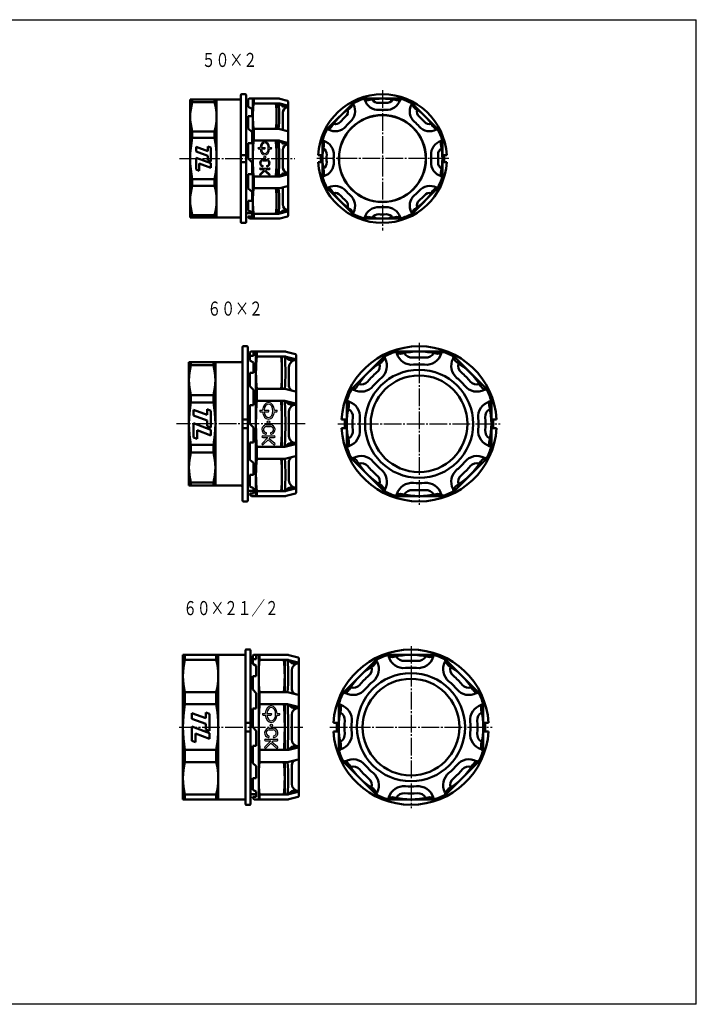
# Model space of a CAD drawing. Units: millimetres. Extents: x 24 to 820, y 18 to 576.
# Drawn here: x 436 to 820, y 18 to 576 of the extents above; entities that cross this region are included whole.
import ezdxf
from ezdxf.enums import TextEntityAlignment as Align

# ---------------------------------------------------------------- set-up
doc = ezdxf.new("R2010")
doc.units = ezdxf.units.MM
doc.linetypes.add('一点鎖線', pattern=[13, 10, -1, 1, -1])
doc.linetypes.add('実線', pattern=[0])
doc.layers.add('作図1', color=1, linetype='実線', lineweight=30)
doc.layers.add('基準ﾚｲﾔｸﾞﾙｰﾌﾟ', color=3, linetype='実線', lineweight=30)
doc.styles.add('FX_VECTOR', font='MONOTXT.SHX', dxfattribs={"bigfont": 'BigFont.shx'})

# ---------------------------------------------------------------- blocks, each defined once
blk = doc.blocks.new('BLKF042')
at = {"color": 0, "linetype": 'ByBlock', "lineweight": -2}
for p, q in [((571.3, 503.67), (572.32, 503.67)), ((571.3, 502.92), (572.32, 502.92)), ((573.06, 503.67), (575.02, 503.67)), ((573.07, 502.92), (575.02, 502.92)), ((577.73, 503.67), (578.75, 503.67)), ((577.73, 502.92), (578.75, 502.92)), ((572.41, 492.04), (577.63, 492.04)), ((574.13, 496.96), (575.92, 496.96)), ((574.13, 496.21), (575.92, 496.21)), ((572.15, 488.65), (574.79, 491.3)), ((572.41, 491.3), (574.79, 491.3)), ((572.68, 488.13), (574.82, 490.26)), ((577.39, 488.1), (574.82, 490.26)), ((575.35, 490.79), (575.85, 491.3)), ((577.87, 488.67), (575.35, 490.79)), ((575.85, 491.3), (577.63, 491.3))]:
    blk.add_line(p, q, dxfattribs=at)
blk.add_circle((575.02, 498.26), 0.559, dxfattribs=at)
for centre, radius, start, end in [((571.58, 503.29), 0.466, 126.8699, 233.1301), ((574.74, 503.29), 0.466, 306.8699, 53.1301), ((578.47, 503.29), 0.466, 306.8699, 53.1301), ((574.13, 494.87), 2.09, 90, 259.6768), ((572.41, 491.67), 0.373, 90, 270), ((574.13, 494.87), 1.34, 90, 257.4441), ((573.76, 493.2), 0.373, 257.4441, 77.4441), ((575.92, 494.87), 2.09, 282.5559, 90), ((575.92, 494.87), 1.34, 282.5559, 90), ((576.29, 493.2), 0.373, 102.5559, 282.5559), ((577.63, 491.67), 0.373, 270, 90), ((572.41, 488.39), 0.373, 135, 315), ((577.63, 488.39), 0.373, 230, 50)]:
    blk.add_arc(centre, radius, start, end, dxfattribs=at)
for major_axis, ratio, start_param, end_param in [((0, 3.73), 0.73, 4.812556, 7.753814), ((0, 3.73), 0.73, 1.670964, 4.612222), ((0, 2.98), 0.6625, 1.696176, 7.728654)]:
    blk.add_ellipse((575.02, 503.29), major_axis=major_axis, ratio=ratio, start_param=start_param, end_param=end_param, dxfattribs=at)
blk = doc.blocks.new('BLKF041')
at = {"color": 0, "linetype": 'ByBlock', "lineweight": -2}
for p, q in [((566.1, 531.43), (565.6, 530.93)), ((565.6, 526.85), (565.6, 530.93)), ((566.1, 531.43), (582.8, 531.43)), ((568.2, 497.43), (568.2, 531.43)), ((568.7, 528.69), (568.7, 531.43)), ((583.58, 531.33), (587.83, 530.19)), ((565.6, 526.85), (567.8, 525.67)), ((567.8, 521.45), (567.8, 525.67)), ((568.7, 528.69), (582.8, 528.69)), ((581.7, 514.25), (581.7, 528.69)), ((584.94, 527.16), (583.07, 528.5)), ((583.58, 528.59), (587.83, 527.45)), ((588.2, 526.97), (585.52, 526.97)), ((588.2, 497.43), (588.2, 529.71)), ((565.6, 521.45), (567.8, 521.45)), ((565.6, 514.41), (565.6, 521.45)), ((585.2, 513.72), (585.2, 523.5)), ((565.6, 514.41), (567.8, 512.46)), ((568.7, 514.25), (582.8, 514.25)), ((568.7, 507.64), (568.7, 514.25)), ((583.58, 514.15), (587.83, 513.01)), ((567.8, 506.21), (567.8, 512.46)), ((565.6, 497.41), (565.6, 506.21)), ((567.8, 506.21), (565.6, 506.21)), ((568.7, 507.64), (582.8, 507.64)), ((581.7, 497.43), (581.7, 507.64)), ((584.94, 506.1), (583.07, 507.45)), ((583.58, 507.54), (587.83, 506.4)), ((588.2, 505.92), (585.52, 505.92)), ((567.8, 495.23), (565.6, 497.43)), ((568.2, 497.43), (568.2, 463.43)), ((581.7, 497.43), (581.7, 487.22)), ((585.2, 497.43), (585.2, 502.45)), ((585.2, 497.43), (585.2, 492.41)), ((588.2, 497.43), (588.2, 465.15)), ((567.8, 488.63), (567.8, 495.23)), ((565.6, 488.63), (565.6, 480.43)), ((565.6, 488.63), (567.8, 488.63)), ((568.7, 487.22), (582.8, 487.22)), ((568.7, 487.22), (568.7, 480.61)), ((584.94, 488.75), (583.07, 487.41)), ((583.58, 487.32), (587.83, 488.46)), ((588.2, 488.94), (585.52, 488.94)), ((567.8, 478.57), (565.6, 480.43)), ((568.7, 480.61), (582.8, 480.61)), ((581.7, 480.61), (581.7, 466.17)), ((583.58, 480.71), (587.83, 481.85)), ((585.2, 481.14), (585.2, 471.36)), ((567.8, 478.57), (567.8, 473.4)), ((565.6, 473.4), (567.8, 473.4)), ((565.6, 473.4), (565.6, 467.98)), ((567.8, 466.96), (565.6, 467.98)), ((567.8, 464.59), (565.6, 464.59)), ((565.6, 464.59), (565.6, 464.12)), ((565.6, 464.12), (566.29, 463.43)), ((567.8, 466.96), (567.8, 464.59)), ((568.7, 466.17), (582.8, 466.17)), ((568.7, 466.17), (568.7, 463.43)), ((584.94, 467.7), (583.07, 466.36)), ((583.58, 466.27), (587.83, 467.41)), ((583.58, 463.53), (587.83, 464.67)), ((588.2, 467.89), (585.52, 467.89)), ((566.29, 463.43), (582.8, 463.43))]:
    blk.add_line(p, q, dxfattribs=at)
for centre, radius, start, end in [((582.8, 528.43), 3, 75, 90), ((620.57, 521.47), 52.38, 172.0767, 187.9233), ((529.32, 521.47), 52.38, 352.0767, 7.9234), ((582.48, 527.69), 1, 54.2612, 90), ((582.8, 525.69), 3, 75, 90), ((517.01, 521.47), 66.19, 353.7375, 6.2625), ((585.52, 527.97), 1, 234.2612, 270), ((588.2, 523.5), 3, 98.2132, 180), ((587.7, 526.97), 0.5, 278.2132, 0), ((587.7, 529.71), 0.5, 0, 75), ((587.7, 526.97), 0.5, 0, 75), ((582.8, 511.25), 3, 75, 90), ((587.7, 512.53), 0.5, 0, 75), ((672.7, 497.43), 104.5, 174.3929, 180), ((477.2, 497.43), 104.5, 0, 5.6071), ((582.48, 506.64), 1, 54.2612, 90), ((582.8, 504.64), 3, 75, 90), ((451.03, 497.43), 132.17, 0, 4.4305), ((585.52, 506.92), 1, 234.2612, 270), ((588.2, 502.45), 3, 98.2132, 180), ((587.7, 505.92), 0.5, 278.2132, 0), ((587.7, 505.92), 0.5, 0, 75), ((672.7, 497.43), 104.5, 180, 185.6071), ((477.2, 497.43), 104.5, 354.3929, 360), ((451.03, 497.43), 132.17, 355.5695, 0), ((588.2, 492.41), 3, 180, 261.7868), ((582.48, 488.22), 1, 270, 305.7388), ((582.8, 490.22), 3, 270, 285), ((585.52, 487.94), 1, 90, 125.7388), ((587.7, 488.94), 0.5, 0, 81.7868), ((587.7, 488.94), 0.5, 285, 0), ((620.57, 473.39), 52.38, 172.0767, 187.9233), ((529.32, 473.39), 52.38, 352.0766, 7.9233), ((582.8, 483.61), 3, 270, 285), ((517.01, 473.39), 66.19, 353.7375, 6.2625), ((587.7, 482.33), 0.5, 285, 0), ((588.2, 471.36), 3, 180, 261.7868), ((582.48, 467.17), 1, 270, 305.7388), ((582.8, 469.17), 3, 270, 285), ((582.8, 466.43), 3, 270, 285), ((585.52, 466.89), 1, 90, 125.7388), ((587.7, 467.89), 0.5, 0, 81.7868), ((587.7, 467.89), 0.5, 285, 0), ((587.7, 465.15), 0.5, 285, 0)]:
    blk.add_arc(centre, radius, start, end, dxfattribs=at)
at = {"color": 0, "linetype": 'ByBlock', "lineweight": 30}
blk.add_blockref('BLKF042', (0, 0), dxfattribs=at)
blk = doc.blocks.new('BLKF044')
at = {"color": 0, "linetype": 'ByBlock', "lineweight": -2}
for p, q in [((573.96, 182.82), (575.25, 182.82)), ((573.96, 181.87), (575.25, 181.87)), ((576.19, 182.82), (578.66, 182.82)), ((576.19, 181.87), (578.66, 181.87)), ((582.08, 182.82), (583.37, 182.82)), ((582.08, 181.87), (583.37, 181.87)), ((577.53, 174.34), (579.79, 174.34)), ((577.53, 173.4), (579.79, 173.4)), ((575.37, 168.13), (581.96, 168.13)), ((575.04, 163.85), (578.37, 167.19)), ((575.37, 167.19), (578.37, 167.19)), ((575.7, 163.19), (578.4, 165.89)), ((581.66, 163.16), (578.4, 165.89)), ((579.07, 166.56), (579.71, 167.19)), ((582.26, 163.88), (579.07, 166.56)), ((579.71, 167.19), (581.96, 167.19))]:
    blk.add_line(p, q, dxfattribs=at)
blk.add_circle((578.66, 175.99), 0.706, dxfattribs=at)
for centre, radius, start, end in [((574.31, 182.35), 0.588, 126.8699, 233.1301), ((578.31, 182.35), 0.588, 306.8699, 53.1301), ((583.02, 182.35), 0.588, 306.8699, 53.1301), ((577.53, 171.71), 2.64, 90, 259.6768), ((577.53, 171.71), 1.69, 90, 257.4441), ((579.79, 171.71), 2.64, 282.5559, 90), ((579.79, 171.71), 1.69, 282.5559, 90), ((575.37, 167.66), 0.471, 90, 270), ((577.06, 169.6), 0.471, 257.4441, 77.4441), ((580.26, 169.6), 0.471, 102.5559, 282.5559), ((581.96, 167.66), 0.471, 270, 90), ((575.37, 163.52), 0.471, 135, 315), ((581.96, 163.52), 0.471, 230, 50)]:
    blk.add_arc(centre, radius, start, end, dxfattribs=at)
for major_axis, ratio, start_param, end_param in [((0, 4.71), 0.73, 4.812556, 7.753814), ((0, 3.77), 0.6625, 1.696176, 7.728654), ((0, 4.71), 0.73, 1.670964, 4.612222)]:
    blk.add_ellipse((578.66, 182.35), major_axis=major_axis, ratio=ratio, start_param=start_param, end_param=end_param, dxfattribs=at)
blk = doc.blocks.new('BLKF043')
at = {"color": 0, "linetype": 'ByBlock', "lineweight": -2}
for p, q in [((568.18, 215.49), (568.68, 215.99)), ((568.18, 215.49), (568.18, 210.95)), ((568.18, 213.52), (570.18, 213.52)), ((571.48, 215.99), (568.68, 215.99)), ((569.48, 215.99), (587.88, 215.99)), ((570.18, 213.52), (570.18, 215.99)), ((571.48, 215.99), (576.78, 215.99)), ((571.58, 174.99), (571.58, 215.99)), ((572.08, 213.15), (572.08, 215.99)), ((572.08, 213.15), (587.88, 213.15)), ((586.28, 194.82), (586.28, 213.15)), ((588.66, 215.89), (593.91, 214.48)), ((588.66, 213.05), (593.91, 211.64)), ((589.69, 211.74), (588.86, 212.57)), ((594.28, 174.99), (594.28, 214)), ((570.18, 209.81), (568.18, 210.95)), ((570.18, 203.98), (570.18, 209.81)), ((590.28, 196.58), (590.28, 207.16)), ((594.28, 211.16), (591.1, 211.16)), ((568.18, 203.98), (570.18, 203.98)), ((568.18, 203.98), (568.18, 196.3)), ((570.18, 194.35), (568.18, 196.25)), ((570.18, 185.6), (570.18, 194.35)), ((572.08, 194.82), (587.88, 194.82)), ((572.08, 187.95), (572.08, 194.82)), ((588.66, 194.72), (593.91, 193.31)), ((568.18, 185.6), (570.18, 185.6)), ((568.18, 185.6), (568.18, 174.99)), ((572.08, 187.95), (587.88, 187.95)), ((586.28, 174.99), (586.28, 187.95)), ((588.66, 187.85), (593.91, 186.44)), ((589.69, 186.54), (588.86, 187.37)), ((594.28, 185.96), (591.1, 185.96)), ((590.28, 174.99), (590.28, 181.96)), ((570.18, 172.99), (568.18, 174.99)), ((571.58, 174.99), (571.58, 133.99)), ((586.28, 174.99), (586.28, 162.03)), ((590.28, 174.99), (590.28, 168.02)), ((594.28, 174.99), (594.28, 135.98)), ((570.18, 172.99), (570.18, 164.38)), ((568.18, 164.38), (568.18, 154.49)), ((568.18, 164.38), (570.18, 164.38)), ((572.08, 162.03), (587.88, 162.03)), ((572.08, 162.03), (572.08, 155.17)), ((588.66, 162.13), (593.91, 163.54)), ((589.69, 163.44), (588.86, 162.61)), ((594.28, 164.02), (591.1, 164.02)), ((588.66, 155.27), (593.91, 156.67)), ((570.18, 152.8), (568.18, 154.49)), ((570.18, 152.8), (570.18, 146.01)), ((572.08, 155.17), (587.88, 155.17)), ((586.28, 155.17), (586.28, 136.84)), ((590.28, 153.4), (590.28, 142.83)), ((568.18, 146.01), (570.18, 146.01)), ((568.18, 146.01), (568.18, 139.48)), ((570.18, 138.56), (568.18, 139.48)), ((570.18, 135.39), (568.18, 135.39)), ((568.18, 135.39), (568.18, 134.83)), ((568.18, 134.83), (569.01, 133.99)), ((570.18, 138.56), (570.18, 135.39)), ((572.08, 136.84), (587.88, 136.84)), ((572.08, 136.84), (572.08, 133.99)), ((588.66, 136.94), (593.91, 138.34)), ((588.66, 134.09), (593.91, 135.5)), ((589.69, 138.24), (588.86, 137.42)), ((594.28, 138.83), (591.1, 138.83)), ((571.48, 133.99), (569.01, 133.99)), ((569.48, 133.99), (587.88, 133.99)), ((571.48, 133.99), (576.78, 133.99))]:
    blk.add_line(p, q, dxfattribs=at)
for centre, radius, start, end in [((655.83, 203.98), 84.25, 173.7547, 186.2453), ((502.03, 203.98), 84.25, 353.7547, 6.2453), ((587.45, 211.15), 2, 45.124, 90), ((587.88, 212.99), 3, 75, 90), ((587.88, 210.15), 3, 75, 90), ((481.74, 203.98), 106.54, 355.0649, 4.9092), ((593.78, 214), 0.5, 0, 75), ((591.1, 213.16), 2, 225.124, 270), ((594.28, 207.16), 4, 90, 180), ((593.78, 211.16), 0.5, 0, 75), ((593.28, 196.58), 3, 180, 255), ((587.88, 191.82), 3, 75, 90), ((593.78, 192.83), 0.5, 0, 75), ((739.83, 174.99), 168.25, 175.5817, 180), ((418.03, 174.99), 168.25, 0, 4.4183), ((587.45, 185.95), 2, 45.124, 90), ((587.88, 184.95), 3, 75, 90), ((375.4, 174.99), 212.88, 0, 3.4779), ((591.1, 187.96), 2, 225.124, 270), ((594.28, 181.96), 4, 90, 180), ((593.78, 185.96), 0.5, 0, 75), ((739.83, 174.99), 168.25, 180, 184.4183), ((418.03, 174.99), 168.25, 355.5817, 0), ((375.4, 174.99), 212.88, 356.5221, 0), ((594.28, 168.02), 4, 180, 270), ((587.45, 164.03), 2, 270, 314.876), ((587.88, 165.03), 3, 270, 285), ((591.1, 162.02), 2, 90, 134.876), ((593.78, 164.02), 0.5, 285, 0), ((593.78, 157.16), 0.5, 285, 0), ((655.83, 146), 84.25, 173.7547, 186.2453), ((502.03, 146), 84.25, 353.7547, 6.2453), ((587.88, 158.17), 3, 270, 285), ((481.74, 146), 106.54, 355.0908, 4.9351), ((593.28, 153.4), 3, 105, 180), ((594.28, 142.83), 4, 180, 270), ((587.45, 138.84), 2, 270, 314.876), ((587.88, 139.84), 3, 270, 285), ((587.88, 136.99), 3, 270, 285), ((591.1, 136.83), 2, 90, 134.876), ((593.78, 138.83), 0.5, 285, 0), ((593.78, 135.98), 0.5, 285, 0)]:
    blk.add_arc(centre, radius, start, end, dxfattribs=at)
at = {"color": 0, "linetype": 'ByBlock', "lineweight": 30}
blk.add_blockref('BLKF044', (0, 0), dxfattribs=at)
blk = doc.blocks.new('BLKF046')
at = {"color": 0, "linetype": 'ByBlock', "lineweight": -2}
for p, q in [((572.37, 354.83), (573.66, 354.83)), ((572.37, 353.89), (573.66, 353.89)), ((574.6, 354.83), (577.08, 354.83)), ((574.61, 353.89), (577.08, 353.89)), ((580.5, 354.83), (581.79, 354.83)), ((580.5, 353.89), (581.79, 353.89)), ((575.95, 346.36), (578.21, 346.36)), ((575.95, 345.42), (578.21, 345.42)), ((573.45, 335.87), (576.79, 339.2)), ((573.79, 340.15), (580.37, 340.15)), ((573.79, 339.2), (576.79, 339.2)), ((574.12, 335.2), (576.82, 337.9)), ((580.07, 335.17), (576.82, 337.9)), ((577.49, 338.57), (578.12, 339.2)), ((580.68, 335.89), (577.49, 338.57)), ((578.12, 339.2), (580.37, 339.2))]:
    blk.add_line(p, q, dxfattribs=at)
blk.add_circle((577.08, 348.01), 0.706, dxfattribs=at)
for centre, radius, start, end in [((572.73, 354.36), 0.588, 126.8699, 233.1301), ((576.73, 354.36), 0.588, 306.8699, 53.1301), ((581.43, 354.36), 0.588, 306.8699, 53.1301), ((575.95, 343.72), 2.64, 90, 259.6768), ((578.21, 343.72), 2.64, 282.5559, 90), ((575.95, 343.72), 1.69, 90, 257.4441), ((575.48, 341.61), 0.471, 257.4441, 77.4441), ((578.21, 343.72), 1.69, 282.5559, 90), ((578.68, 341.61), 0.471, 102.5559, 282.5559), ((573.79, 339.68), 0.471, 90, 270), ((573.79, 335.53), 0.471, 135, 315), ((580.37, 335.53), 0.471, 230, 50), ((580.37, 339.68), 0.471, 270, 90)]:
    blk.add_arc(centre, radius, start, end, dxfattribs=at)
for major_axis, ratio, start_param, end_param in [((0, 4.71), 0.73, 4.812556, 7.753814), ((0, 3.77), 0.6625, 1.696176, 7.728654), ((0, 4.71), 0.73, 1.670964, 4.612222)]:
    blk.add_ellipse((577.08, 354.36), major_axis=major_axis, ratio=ratio, start_param=start_param, end_param=end_param, dxfattribs=at)
blk = doc.blocks.new('BLKF045')
at = {"color": 0, "linetype": 'ByBlock', "lineweight": -2}
for p, q in [((566.59, 387.51), (567.09, 388.01)), ((566.59, 387.51), (566.59, 382.97)), ((566.59, 385.53), (568.59, 385.53)), ((569.89, 388.01), (567.09, 388.01)), ((567.89, 388.01), (586.3, 388.01)), ((568.59, 385.53), (568.59, 388.01)), ((569.89, 388.01), (575.19, 388.01)), ((569.99, 347.01), (569.99, 388.01)), ((570.49, 385.16), (570.49, 388.01)), ((587.07, 387.9), (592.32, 386.5)), ((592.69, 347.01), (592.69, 386.01)), ((568.59, 381.83), (566.59, 382.97)), ((568.59, 376), (568.59, 381.83)), ((570.49, 385.16), (586.3, 385.16)), ((584.69, 366.83), (584.69, 385.16)), ((587.07, 385.06), (592.32, 383.65)), ((588.11, 383.75), (587.28, 384.58)), ((592.69, 383.17), (589.52, 383.17)), ((566.59, 376), (568.59, 376)), ((566.59, 376), (566.59, 368.31)), ((588.69, 368.6), (588.69, 379.17)), ((568.59, 366.36), (566.59, 368.27)), ((568.59, 357.62), (568.59, 366.36)), ((570.49, 366.83), (586.3, 366.83)), ((570.49, 359.97), (570.49, 366.83)), ((587.07, 366.73), (592.32, 365.32)), ((566.59, 357.62), (568.59, 357.62)), ((566.59, 357.62), (566.59, 347.01)), ((570.49, 359.97), (586.3, 359.97)), ((584.69, 347.01), (584.69, 359.97)), ((587.07, 359.87), (592.32, 358.46)), ((588.11, 358.56), (587.28, 359.38)), ((592.69, 357.98), (589.52, 357.98)), ((588.69, 347.01), (588.69, 353.98)), ((568.59, 345.01), (566.59, 347.01)), ((569.99, 347.01), (569.99, 306.01)), ((584.69, 347.01), (584.69, 334.04)), ((588.69, 347.01), (588.69, 340.04)), ((592.69, 347.01), (592.69, 308)), ((568.59, 345.01), (568.59, 336.39)), ((566.59, 336.39), (566.59, 326.51)), ((566.59, 336.39), (568.59, 336.39)), ((587.07, 334.15), (592.32, 335.55)), ((588.11, 335.45), (587.28, 334.63)), ((592.69, 336.04), (589.52, 336.04)), ((570.49, 334.04), (586.3, 334.04)), ((570.49, 334.04), (570.49, 327.18)), ((568.59, 324.82), (566.59, 326.51)), ((568.59, 324.82), (568.59, 318.03)), ((570.49, 327.18), (586.3, 327.18)), ((584.69, 327.18), (584.69, 308.85)), ((587.07, 327.28), (592.32, 328.69)), ((588.69, 325.41), (588.69, 314.84)), ((566.59, 318.03), (568.59, 318.03)), ((566.59, 318.03), (566.59, 311.5)), ((568.59, 310.57), (566.59, 311.5)), ((568.59, 307.4), (566.59, 307.4)), ((566.59, 307.4), (566.59, 306.84)), ((568.59, 310.57), (568.59, 307.4)), ((570.49, 308.85), (586.3, 308.85)), ((570.49, 308.85), (570.49, 306.01)), ((587.07, 308.95), (592.32, 310.36)), ((587.07, 306.11), (592.32, 307.51)), ((588.11, 310.26), (587.28, 309.43)), ((592.69, 310.84), (589.52, 310.84)), ((566.59, 306.84), (567.43, 306.01)), ((569.89, 306.01), (567.43, 306.01)), ((567.89, 306.01), (586.3, 306.01)), ((569.89, 306.01), (575.19, 306.01))]:
    blk.add_line(p, q, dxfattribs=at)
for centre, radius, start, end in [((586.3, 385.01), 3, 75, 90), ((592.19, 386.01), 0.5, 0, 75), ((654.24, 376), 84.25, 173.7547, 186.2453), ((500.44, 376), 84.25, 353.7547, 6.2453), ((585.87, 383.16), 2, 45.124, 90), ((586.3, 382.16), 3, 75, 90), ((480.15, 376), 106.54, 355.0649, 4.9092), ((589.52, 385.17), 2, 225.124, 270), ((592.69, 379.17), 4, 90, 180), ((592.19, 383.17), 0.5, 0, 75), ((591.69, 368.6), 3, 180, 255), ((586.3, 363.83), 3, 75, 90), ((592.19, 364.84), 0.5, 0, 75), ((738.24, 347.01), 168.25, 175.5817, 180), ((416.44, 347.01), 168.25, 0, 4.4183), ((585.87, 357.97), 2, 45.124, 90), ((586.3, 356.97), 3, 75, 90), ((373.81, 347.01), 212.88, 0, 3.4779), ((589.52, 359.98), 2, 225.124, 270), ((592.69, 353.98), 4, 90, 180), ((592.19, 357.98), 0.5, 0, 75), ((738.24, 347.01), 168.25, 180, 184.4183), ((416.44, 347.01), 168.25, 355.5817, 0), ((373.81, 347.01), 212.88, 356.5221, 0), ((589.52, 334.04), 2, 90, 134.876), ((592.69, 340.04), 4, 180, 270), ((592.19, 336.04), 0.5, 285, 0), ((585.87, 336.04), 2, 270, 314.876), ((586.3, 337.04), 3, 270, 285), ((654.24, 318.01), 84.25, 173.7547, 186.2453), ((500.44, 318.01), 84.25, 353.7547, 6.2453), ((586.3, 330.18), 3, 270, 285), ((480.15, 318.01), 106.54, 355.0908, 4.9351), ((591.69, 325.41), 3, 105, 180), ((592.19, 329.17), 0.5, 285, 0), ((592.69, 314.84), 4, 180, 270), ((585.87, 310.85), 2, 270, 314.876), ((586.3, 311.85), 3, 270, 285), ((589.52, 308.84), 2, 90, 134.876), ((592.19, 310.84), 0.5, 285, 0), ((592.19, 308), 0.5, 285, 0), ((586.3, 309.01), 3, 270, 285)]:
    blk.add_arc(centre, radius, start, end, dxfattribs=at)
at = {"color": 0, "linetype": 'ByBlock', "lineweight": 30}
blk.add_blockref('BLKF046', (0, 0), dxfattribs=at)
blk = doc.blocks.new('BLKF056')
at = {"color": 0, "linetype": 'ByBlock', "lineweight": -2}
for p, q in [((631.47, 531.43), (651.89, 531.43)), ((631.61, 530.95), (631.69, 530.7)), ((651.75, 530.95), (651.67, 530.7)), ((610.42, 514.25), (624.86, 528.69)), ((625.1, 528.25), (625.22, 528.02)), ((658.27, 528.25), (658.14, 528.02)), ((658.5, 528.69), (672.94, 514.25)), ((610.86, 514.01), (611.09, 513.89)), ((672.5, 514.01), (672.27, 513.89)), ((607.68, 487.22), (607.68, 507.64)), ((608.16, 507.49), (608.41, 507.42)), ((675.2, 507.5), (674.95, 507.42)), ((675.68, 507.64), (675.68, 487.22)), ((608.16, 487.36), (608.41, 487.44)), ((675.2, 487.36), (674.95, 487.44)), ((624.86, 466.17), (610.42, 480.61)), ((610.86, 480.85), (611.09, 480.97)), ((672.94, 480.61), (658.5, 466.17)), ((672.5, 480.84), (672.27, 480.97)), ((625.1, 466.61), (625.22, 466.84)), ((631.62, 463.91), (631.69, 464.16)), ((651.75, 463.91), (651.67, 464.16)), ((658.26, 466.61), (658.14, 466.84)), ((651.89, 463.43), (631.47, 463.43))]:
    blk.add_line(p, q, dxfattribs=at)
blk.add_circle((641.68, 497.43), 24.6, dxfattribs=at)
for centre, radius, start, end in [((641.68, 497.43), 35.5, 106.7151, 118.2848), ((631.14, 530.8), 0.5, 16.7151, 107.5337), ((633.61, 534.56), 4, 236.654, 282.2623), ((639.35, 533), 8, 196.7151, 273.7473), ((641.68, 497.43), 34, 77.7377, 102.2623), ((639.35, 533), 4, 211.0734, 273.7473), ((644.01, 533), 8, 266.2527, 343.2848), ((644.01, 533), 4, 266.2527, 328.9266), ((649.75, 534.56), 4, 257.7377, 303.3459), ((652.23, 530.8), 0.5, 72.4663, 163.2848), ((641.68, 497.43), 35.5, 61.7151, 73.2848), ((641.68, 497.43), 34, 122.7377, 147.2623), ((618.17, 524.23), 4, 311.2527, 13.9266), ((621.13, 529.39), 4, 302.7377, 348.3459), ((618.17, 524.23), 8, 311.2527, 28.2848), ((625.54, 528.48), 0.5, 117.4663, 208.2848), ((641.68, 497.43), 31.65, 86.2527, 93.7473), ((641.68, 497.43), 27.65, 86.2527, 93.7473), ((665.19, 524.23), 8, 151.7151, 228.7473), ((657.82, 528.48), 0.5, 331.7151, 62.5337), ((662.23, 529.39), 4, 191.654, 237.2623), ((641.68, 497.43), 34, 32.7377, 57.2623), ((665.19, 524.23), 4, 166.0734, 228.7473), ((641.68, 497.43), 31.65, 131.2527, 138.7473), ((641.68, 497.43), 31.65, 41.2527, 48.7473), ((641.68, 497.43), 35.5, 151.7151, 163.2848), ((610.63, 513.57), 0.5, 61.7151, 152.5337), ((609.72, 517.98), 4, 281.654, 327.2623), ((614.88, 520.94), 8, 241.7151, 318.7473), ((614.88, 520.94), 4, 256.0734, 318.7473), ((641.68, 497.43), 27.65, 131.2527, 138.7473), ((641.68, 497.43), 27.65, 41.2527, 48.7473), ((668.48, 520.94), 8, 221.2527, 298.2848), ((668.48, 520.94), 4, 221.2527, 283.9266), ((673.64, 517.98), 4, 212.7377, 258.3459), ((672.74, 513.57), 0.5, 27.4663, 118.2848), ((641.68, 497.43), 35.5, 16.7151, 28.2848), ((641.68, 497.43), 34, 167.7377, 192.2623), ((608.31, 507.97), 0.5, 162.4663, 253.2848), ((604.55, 505.5), 4, 347.7377, 33.3459), ((606.11, 499.76), 4, 356.2527, 58.9266), ((606.11, 499.76), 8, 356.2527, 73.2848), ((677.25, 499.76), 8, 106.7151, 183.7473), ((677.25, 499.76), 4, 121.0734, 183.7473), ((678.81, 505.5), 4, 146.654, 192.2623), ((641.68, 497.43), 34, 347.7377, 12.2623), ((675.05, 507.97), 0.5, 286.7151, 17.5337), ((641.68, 497.43), 31.65, 176.2527, 183.7473), ((641.68, 497.43), 27.65, 176.2527, 183.7473), ((641.68, 497.43), 27.65, 356.2527, 3.7473), ((641.68, 497.43), 31.65, 356.2527, 3.7473), ((606.11, 495.1), 4, 301.0734, 3.7473), ((606.11, 495.1), 8, 286.7151, 3.7473), ((677.25, 495.1), 8, 176.2527, 253.2848), ((677.25, 495.1), 4, 176.2527, 238.9266), ((641.68, 497.43), 35.5, 196.7151, 208.2848), ((608.31, 486.88), 0.5, 106.7151, 197.5337), ((604.55, 489.36), 4, 326.654, 12.2623), ((641.68, 497.43), 35.5, 331.7151, 343.2848), ((678.81, 489.36), 4, 167.7377, 213.3459), ((675.05, 486.88), 0.5, 342.4663, 73.2848), ((610.63, 481.29), 0.5, 207.4663, 298.2848), ((609.72, 476.88), 4, 32.7377, 78.3459), ((614.88, 473.92), 8, 41.2527, 118.2848), ((668.48, 473.92), 8, 61.7151, 138.7473), ((673.64, 476.88), 4, 101.654, 147.2623), ((672.74, 481.29), 0.5, 241.7151, 332.5337), ((641.68, 497.43), 34, 212.7377, 237.2623), ((614.88, 473.92), 4, 41.2527, 103.9266), ((641.68, 497.43), 31.65, 221.2527, 228.7473), ((641.68, 497.43), 27.65, 221.2527, 228.7473), ((618.17, 470.63), 8, 331.7151, 48.7473), ((665.19, 470.63), 8, 131.2527, 208.2848), ((641.68, 497.43), 27.65, 311.2527, 318.7473), ((641.68, 497.43), 34, 302.7377, 327.2623), ((641.68, 497.43), 31.65, 311.2527, 318.7473), ((668.48, 473.92), 4, 76.0734, 138.7473), ((618.17, 470.63), 4, 346.0734, 48.7473), ((639.35, 461.86), 8, 86.2527, 163.2848), ((641.68, 497.43), 27.65, 266.2527, 273.7473), ((644.01, 461.86), 8, 16.7151, 93.7473), ((665.19, 470.63), 4, 131.2527, 193.9266), ((621.13, 465.47), 4, 11.654, 57.2623), ((641.68, 497.43), 35.5, 241.7151, 253.2848), ((625.54, 466.37), 0.5, 151.7151, 242.5337), ((631.14, 464.06), 0.5, 252.4663, 343.2848), ((633.61, 460.3), 4, 77.7377, 123.3459), ((641.68, 497.43), 34, 257.7377, 282.2623), ((639.35, 461.86), 4, 86.2527, 148.9266), ((641.68, 497.43), 31.65, 266.2527, 273.7473), ((644.01, 461.86), 4, 31.0734, 93.7473), ((649.75, 460.3), 4, 56.654, 102.2623), ((652.23, 464.06), 0.5, 196.7151, 287.5337), ((641.68, 497.43), 35.5, 286.7151, 298.2848), ((657.82, 466.37), 0.5, 297.4663, 28.2848), ((662.23, 465.47), 4, 122.7377, 168.3459)]:
    blk.add_arc(centre, radius, start, end, dxfattribs=at)
blk = doc.blocks.new('BLKF057')
at = {"color": 0, "linetype": 'ByBlock', "lineweight": -2}
for p, q in [((619.73, 194.82), (638.06, 213.15)), ((638.64, 212.03), (638.53, 212.25)), ((644.92, 215.99), (670.85, 215.99)), ((645.23, 215.03), (645.3, 214.79)), ((670.47, 214.79), (670.54, 215.03)), ((677.25, 212.25), (677.13, 212.03)), ((677.71, 213.15), (696.04, 194.82)), ((620.63, 194.35), (620.85, 194.24)), ((694.92, 194.24), (695.14, 194.35)), ((616.89, 162.03), (616.89, 187.95)), ((618.09, 187.57), (617.85, 187.65)), ((697.92, 187.65), (697.68, 187.57)), ((698.89, 187.95), (698.89, 162.03)), ((617.85, 162.34), (618.09, 162.41)), ((697.68, 162.41), (697.92, 162.34)), ((638.06, 136.84), (619.73, 155.17)), ((620.85, 155.75), (620.63, 155.63)), ((696.04, 155.17), (677.71, 136.84)), ((695.14, 155.63), (694.92, 155.75)), ((638.53, 137.73), (638.64, 137.95)), ((645.3, 135.19), (645.23, 134.96)), ((670.54, 134.96), (670.47, 135.19)), ((677.13, 137.95), (677.25, 137.73)), ((670.85, 133.99), (644.92, 133.99))]:
    blk.add_line(p, q, dxfattribs=at)
blk.add_circle((657.89, 174.99), 30.65, dxfattribs=at)
for centre, radius, start, end in [((634.46, 213.42), 4, 301.3657, 351.9045), ((657.89, 174.99), 43, 107.5435, 117.4565), ((639.41, 212.71), 1, 116.0922, 207.4565), ((644.28, 214.73), 1, 17.5435, 108.9078), ((647.28, 218.72), 4, 233.0955, 283.6342), ((653.88, 217.5), 9, 197.5435, 275.3758), ((657.89, 174.99), 41, 76.3657, 103.6342), ((653.88, 217.5), 5, 208.4411, 275.3758), ((657.89, 174.99), 37.7, 84.6241, 95.3758), ((661.89, 217.5), 9, 264.6241, 342.4565), ((661.89, 217.5), 5, 264.6241, 331.5588), ((668.49, 218.72), 4, 256.3657, 306.9045), ((671.5, 214.73), 1, 71.0922, 162.4565), ((657.89, 174.99), 43, 62.5435, 72.4565), ((676.36, 212.71), 1, 332.5435, 63.9078), ((681.31, 213.42), 4, 188.0955, 238.6342), ((657.89, 174.99), 41, 121.3657, 148.6342), ((630.65, 207.88), 5, 309.6241, 16.5588), ((630.65, 207.88), 9, 309.6241, 27.4565), ((657.89, 174.99), 33.7, 84.6241, 95.3758), ((685.12, 207.88), 9, 152.5435, 230.3758), ((657.89, 174.99), 41, 31.3657, 58.6342), ((685.12, 207.88), 5, 163.4411, 230.3758), ((657.89, 174.99), 37.7, 129.6241, 140.3758), ((657.89, 174.99), 37.7, 39.6241, 50.3758), ((619.46, 198.41), 4, 278.0955, 328.6342), ((625, 202.22), 9, 242.5435, 320.3758), ((625, 202.22), 5, 253.4411, 320.3758), ((657.89, 174.99), 33.7, 129.6241, 140.3758), ((657.89, 174.99), 33.7, 39.6241, 50.3758), ((690.77, 202.22), 9, 219.6241, 297.4565), ((690.77, 202.22), 5, 219.6241, 286.5588), ((696.31, 198.41), 4, 211.3657, 261.9045), ((657.89, 174.99), 43, 152.5435, 162.4565), ((620.17, 193.46), 1, 62.5435, 153.9078), ((695.61, 193.46), 1, 26.0922, 117.4565), ((657.89, 174.99), 43, 17.5435, 27.4565), ((657.89, 174.99), 41, 166.3657, 193.6342), ((618.15, 188.6), 1, 161.0922, 252.4565), ((614.15, 185.6), 4, 346.3657, 36.9045), ((615.37, 178.99), 9, 354.6241, 72.4565), ((700.4, 178.99), 9, 107.5435, 185.3758), ((701.62, 185.6), 4, 143.0955, 193.6342), ((657.89, 174.99), 41, 346.3657, 13.6342), ((697.62, 188.6), 1, 287.5435, 18.9078), ((615.37, 178.99), 5, 354.6241, 61.5588), ((700.4, 178.99), 5, 118.4411, 185.3758), ((657.89, 174.99), 37.7, 174.6241, 185.3758), ((657.89, 174.99), 33.7, 174.6241, 185.3758), ((657.89, 174.99), 33.7, 354.6241, 5.3758), ((657.89, 174.99), 37.7, 354.6241, 5.3758), ((615.37, 170.99), 5, 298.4411, 5.3758), ((615.37, 170.99), 9, 287.5435, 5.3758), ((700.4, 170.99), 9, 174.6241, 252.4565), ((700.4, 170.99), 5, 174.6241, 241.5588), ((657.89, 174.99), 43, 197.5435, 207.4565), ((618.15, 161.38), 1, 107.5435, 198.9078), ((614.15, 164.38), 4, 323.0955, 13.6342), ((657.89, 174.99), 43, 332.5435, 342.4565), ((701.62, 164.38), 4, 166.3657, 216.9045), ((697.62, 161.38), 1, 341.0922, 72.4565), ((625, 147.76), 9, 39.6241, 117.4565), ((690.77, 147.76), 9, 62.5435, 140.3758), ((620.17, 156.52), 1, 206.0922, 297.4565), ((619.46, 151.57), 4, 31.3657, 81.9045), ((657.89, 174.99), 41, 211.3657, 238.6342), ((625, 147.76), 5, 39.6241, 106.5588), ((657.89, 174.99), 37.7, 219.6241, 230.3758), ((657.89, 174.99), 33.7, 219.6241, 230.3758), ((657.89, 174.99), 41, 301.3657, 328.6342), ((657.89, 174.99), 33.7, 309.6241, 320.3758), ((657.89, 174.99), 37.7, 309.6241, 320.3758), ((690.77, 147.76), 5, 73.4411, 140.3758), ((696.31, 151.57), 4, 98.0955, 148.6342), ((695.61, 156.52), 1, 242.5435, 333.9078), ((630.65, 142.1), 5, 343.4411, 50.3758), ((630.65, 142.1), 9, 332.5435, 50.3758), ((685.12, 142.1), 9, 129.6241, 207.4565), ((685.12, 142.1), 5, 129.6241, 196.5588), ((634.46, 136.57), 4, 8.0955, 58.6342), ((653.88, 132.48), 9, 84.6241, 162.4565), ((657.89, 174.99), 33.7, 264.6241, 275.3758), ((661.89, 132.48), 9, 17.5435, 95.3758), ((681.31, 136.57), 4, 121.3657, 171.9045), ((657.89, 174.99), 43, 242.5435, 252.4565), ((639.41, 137.27), 1, 152.5435, 243.9078), ((644.28, 135.26), 1, 251.0922, 342.4565), ((647.28, 131.26), 4, 76.3657, 126.9045), ((657.89, 174.99), 41, 256.3657, 283.6342), ((653.88, 132.48), 5, 84.6241, 151.5588), ((657.89, 174.99), 37.7, 264.6241, 275.3758), ((661.89, 132.48), 5, 28.4411, 95.3758), ((668.49, 131.26), 4, 53.0955, 103.6342), ((671.5, 135.26), 1, 197.5435, 288.9078), ((657.89, 174.99), 43, 287.5435, 297.4565), ((676.36, 137.27), 1, 296.0922, 27.4565)]:
    blk.add_arc(centre, radius, start, end, dxfattribs=at)
blk = doc.blocks.new('BLKF058')
at = {"color": 0, "linetype": 'ByBlock', "lineweight": -2}
for p, q in [((649.5, 388.01), (675.42, 388.01)), ((649.8, 387.04), (649.88, 386.81)), ((675.04, 386.81), (675.11, 387.04)), ((624.3, 366.83), (642.63, 385.16)), ((643.21, 384.05), (643.1, 384.26)), ((681.82, 384.26), (681.7, 384.05)), ((682.28, 385.16), (700.61, 366.83)), ((625.2, 366.37), (625.42, 366.25)), ((699.5, 366.25), (699.72, 366.37)), ((621.46, 334.04), (621.46, 359.97)), ((622.66, 359.59), (622.42, 359.66)), ((702.49, 359.66), (702.26, 359.59)), ((703.46, 359.97), (703.46, 334.04)), ((622.42, 334.35), (622.66, 334.42)), ((702.26, 334.42), (702.49, 334.35)), ((642.63, 308.85), (624.3, 327.18)), ((625.42, 327.76), (625.2, 327.65)), ((700.61, 327.18), (682.28, 308.85)), ((699.72, 327.65), (699.5, 327.76)), ((643.1, 309.75), (643.21, 309.97)), ((649.88, 307.21), (649.8, 306.97)), ((675.11, 306.97), (675.04, 307.21)), ((681.7, 309.97), (681.82, 309.75)), ((675.42, 306.01), (649.5, 306.01))]:
    blk.add_line(p, q, dxfattribs=at)
blk.add_circle((662.46, 347.01), 30.65, dxfattribs=at)
for centre, radius, start, end in [((662.46, 347.01), 43, 107.5435, 117.4565), ((643.99, 384.73), 1, 116.0922, 207.4565), ((648.85, 386.74), 1, 17.5435, 108.9078), ((651.85, 390.74), 4, 233.0955, 283.6342), ((658.46, 389.52), 9, 197.5435, 275.3758), ((662.46, 347.01), 41, 76.3657, 103.6342), ((658.46, 389.52), 5, 208.4411, 275.3758), ((666.46, 389.52), 9, 264.6241, 342.4565), ((666.46, 389.52), 5, 264.6241, 331.5588), ((673.06, 390.74), 4, 256.3657, 306.9045), ((676.07, 386.74), 1, 71.0922, 162.4565), ((662.46, 347.01), 43, 62.5435, 72.4565), ((680.93, 384.73), 1, 332.5435, 63.9078), ((662.46, 347.01), 41, 121.3657, 148.6342), ((635.23, 379.9), 5, 309.6241, 16.5588), ((635.23, 379.9), 9, 309.6241, 27.4565), ((639.03, 385.43), 4, 301.3657, 351.9045), ((662.46, 347.01), 37.7, 84.6241, 95.3758), ((662.46, 347.01), 33.7, 84.6241, 95.3758), ((689.69, 379.9), 9, 152.5435, 230.3758), ((685.88, 385.43), 4, 188.0955, 238.6342), ((662.46, 347.01), 41, 31.3657, 58.6342), ((689.69, 379.9), 5, 163.4411, 230.3758), ((662.46, 347.01), 37.7, 129.6241, 140.3758), ((662.46, 347.01), 37.7, 39.6241, 50.3758), ((629.57, 374.24), 5, 253.4411, 320.3758), ((662.46, 347.01), 33.7, 129.6241, 140.3758), ((662.46, 347.01), 33.7, 39.6241, 50.3758), ((695.35, 374.24), 5, 219.6241, 286.5588), ((662.46, 347.01), 43, 152.5435, 162.4565), ((624.74, 365.48), 1, 62.5435, 153.9078), ((624.03, 370.43), 4, 278.0955, 328.6342), ((629.57, 374.24), 9, 242.5435, 320.3758), ((695.35, 374.24), 9, 219.6241, 297.4565), ((700.88, 370.43), 4, 211.3657, 261.9045), ((700.18, 365.48), 1, 26.0922, 117.4565), ((662.46, 347.01), 43, 17.5435, 27.4565), ((622.72, 360.62), 1, 161.0922, 252.4565), ((618.73, 357.61), 4, 346.3657, 36.9045), ((619.95, 351.01), 9, 354.6241, 72.4565), ((704.97, 351.01), 9, 107.5435, 185.3758), ((706.19, 357.61), 4, 143.0955, 193.6342), ((702.19, 360.62), 1, 287.5435, 18.9078), ((662.46, 347.01), 41, 166.3657, 193.6342), ((619.95, 351.01), 5, 354.6241, 61.5588), ((704.97, 351.01), 5, 118.4411, 185.3758), ((662.46, 347.01), 41, 346.3657, 13.6342), ((662.46, 347.01), 37.7, 174.6241, 185.3758), ((662.46, 347.01), 33.7, 174.6241, 185.3758), ((662.46, 347.01), 33.7, 354.6241, 5.3758), ((662.46, 347.01), 37.7, 354.6241, 5.3758), ((619.95, 343.01), 5, 298.4411, 5.3758), ((619.95, 343.01), 9, 287.5435, 5.3758), ((704.97, 343.01), 9, 174.6241, 252.4565), ((704.97, 343.01), 5, 174.6241, 241.5588), ((618.73, 336.4), 4, 323.0955, 13.6342), ((706.19, 336.4), 4, 166.3657, 216.9045), ((662.46, 347.01), 43, 197.5435, 207.4565), ((622.72, 333.4), 1, 107.5435, 198.9078), ((662.46, 347.01), 43, 332.5435, 342.4565), ((702.19, 333.4), 1, 341.0922, 72.4565), ((624.74, 328.53), 1, 206.0922, 297.4565), ((624.03, 323.58), 4, 31.3657, 81.9045), ((629.57, 319.77), 9, 39.6241, 117.4565), ((662.46, 347.01), 41, 211.3657, 238.6342), ((629.57, 319.77), 5, 39.6241, 106.5588), ((662.46, 347.01), 33.7, 219.6241, 230.3758), ((662.46, 347.01), 41, 301.3657, 328.6342), ((662.46, 347.01), 33.7, 309.6241, 320.3758), ((695.35, 319.77), 9, 62.5435, 140.3758), ((695.35, 319.77), 5, 73.4411, 140.3758), ((700.88, 323.58), 4, 98.0955, 148.6342), ((700.18, 328.53), 1, 242.5435, 333.9078), ((662.46, 347.01), 37.7, 219.6241, 230.3758), ((635.23, 314.12), 9, 332.5435, 50.3758), ((689.69, 314.12), 9, 129.6241, 207.4565), ((662.46, 347.01), 37.7, 309.6241, 320.3758), ((635.23, 314.12), 5, 343.4411, 50.3758), ((658.46, 304.49), 9, 84.6241, 162.4565), ((662.46, 347.01), 33.7, 264.6241, 275.3758), ((666.46, 304.49), 9, 17.5435, 95.3758), ((689.69, 314.12), 5, 129.6241, 196.5588), ((639.03, 308.58), 4, 8.0955, 58.6342), ((662.46, 347.01), 43, 242.5435, 252.4565), ((643.99, 309.29), 1, 152.5435, 243.9078), ((651.85, 303.27), 4, 76.3657, 126.9045), ((662.46, 347.01), 41, 256.3657, 283.6342), ((658.46, 304.49), 5, 84.6241, 151.5588), ((662.46, 347.01), 37.7, 264.6241, 275.3758), ((666.46, 304.49), 5, 28.4411, 95.3758), ((673.06, 303.27), 4, 53.0955, 103.6342), ((662.46, 347.01), 43, 287.5435, 297.4565), ((680.93, 309.29), 1, 296.0922, 27.4565), ((685.88, 308.58), 4, 121.3657, 171.9045), ((648.85, 307.27), 1, 251.0922, 342.4565), ((676.07, 307.27), 1, 197.5435, 288.9078)]:
    blk.add_arc(centre, radius, start, end, dxfattribs=at)

msp = doc.modelspace()

# ---------------------------------------------------------------- linework, layer by layer
at = {"layer": '作図1', "color": 7, "linetype": '一点鎖線'}
for p, q in [((641.68, 536.22), (641.68, 456.6)), ((526.59, 497.43), (592.02, 497.43)), ((679.4, 497.43), (604.55, 497.43)), ((662.46, 393.01), (662.46, 301.01)), ((597.88, 347.01), (524.89, 347.01)), ((616.46, 347.01), (708.46, 347.01)), ((657.89, 220.99), (657.89, 128.99)), ((526.46, 174.99), (596.54, 174.99)), ((611.89, 174.99), (703.89, 174.99))]:
    msp.add_line(p, q, dxfattribs=at)
at = {"layer": '作図1', "color": 3, "lineweight": 50}
for p, q in [((532.7, 530.93), (532.7, 497.43)), ((532.7, 530.93), (560.9, 530.93)), ((533.85, 529.42), (533.85, 530.93)), ((546.54, 530.93), (546.54, 529.42)), ((547.7, 530.93), (547.7, 497.43)), ((561.4, 533.43), (561.4, 531.43)), ((561.4, 531.43), (561.4, 497.43)), ((561.9, 533.93), (563.9, 533.93)), ((564.4, 529.23), (564.4, 533.43)), ((546.54, 529.42), (533.85, 529.42)), ((564.4, 529.23), (564.4, 497.43)), ((565.02, 528.43), (565.6, 528.43)), ((546.54, 512.81), (533.85, 512.81)), ((533.85, 509.18), (533.85, 512.81)), ((546.54, 509.18), (533.85, 509.18)), ((546.54, 509.18), (533.85, 509.18)), ((546.54, 509.18), (546.54, 512.81)), ((542.65, 501.66), (536.05, 504.06)), ((536.05, 504.06), (536.05, 501.46)), ((542.65, 504.26), (544.35, 503.64)), ((542.65, 504.26), (542.65, 501.66)), ((544.35, 503.64), (544.35, 495.84)), ((532.7, 463.93), (532.7, 497.43)), ((542.65, 499.06), (536.05, 501.46)), ((536.05, 497.86), (544.35, 494.84)), ((536.05, 497.86), (536.05, 491.16)), ((542.65, 499.06), (542.65, 496.46)), ((547.7, 463.93), (547.7, 497.43)), ((561.4, 499.43), (564.4, 499.43)), ((561.4, 463.43), (561.4, 497.43)), ((564.4, 465.63), (564.4, 497.43)), ((605.24, 499.43), (606.68, 499.43)), ((606.68, 499.43), (607.68, 499.43)), ((606.68, 499.43), (606.68, 495.43)), ((676.68, 499.43), (675.68, 499.43)), ((678.13, 499.43), (676.68, 499.43)), ((676.68, 499.43), (676.68, 495.43)), ((537.75, 494.64), (544.35, 492.24)), ((537.75, 494.64), (537.75, 490.54)), ((542.65, 496.46), (544.35, 495.84)), ((544.35, 494.84), (544.35, 492.24)), ((561.4, 495.43), (564.4, 495.43)), ((605.24, 495.43), (606.68, 495.43)), ((606.68, 495.43), (607.68, 495.43)), ((676.68, 495.43), (675.68, 495.43)), ((678.13, 495.43), (676.68, 495.43)), ((536.05, 491.16), (537.75, 490.54)), ((546.54, 485.68), (533.85, 485.68)), ((533.85, 485.68), (533.85, 482.05)), ((546.54, 482.05), (533.85, 482.05)), ((546.54, 485.68), (546.54, 482.05)), ((532.7, 463.93), (560.9, 463.93)), ((546.54, 465.43), (533.85, 465.43)), ((533.85, 465.43), (533.85, 463.93)), ((546.54, 463.93), (546.54, 465.43)), ((564.4, 465.63), (564.4, 461.43)), ((565.02, 466.43), (567.8, 466.43)), ((561.4, 461.43), (561.4, 463.43)), ((561.9, 460.93), (563.9, 460.93)), ((564.89, 391.01), (562.89, 391.01)), ((562.39, 390.51), (562.39, 347.01)), ((565.39, 386.31), (565.39, 390.51)), ((565.39, 386.31), (565.39, 385.81)), ((565.39, 385.81), (565.39, 347.01)), ((531.99, 382.01), (531.99, 347.01)), ((561.39, 382.01), (531.99, 382.01)), ((533.15, 380.24), (533.15, 382.01)), ((545.84, 380.24), (533.15, 380.24)), ((545.84, 380.24), (545.84, 382.01)), ((546.99, 382.01), (546.99, 347.01)), ((566.09, 385.01), (566.59, 385.01)), ((545.84, 363.27), (533.15, 363.27)), ((533.15, 363.27), (533.15, 359.01)), ((545.84, 363.27), (545.84, 359.01)), ((545.84, 359.01), (533.15, 359.01)), ((545.84, 359.01), (533.15, 359.01)), ((542.39, 352.03), (534.49, 354.9)), ((534.49, 354.9), (534.49, 351.7)), ((542.39, 355.23), (544.49, 354.46)), ((542.39, 355.23), (542.39, 352.03)), ((544.49, 354.46), (544.49, 344.86)), ((531.99, 312.01), (531.99, 347.01)), ((542.39, 348.83), (534.49, 351.7)), ((534.49, 347.3), (544.49, 343.66)), ((534.49, 347.3), (534.49, 339.2)), ((542.39, 348.83), (542.39, 345.63)), ((546.99, 312.01), (546.99, 347.01)), ((562.39, 349.51), (565.39, 349.51)), ((562.39, 303.51), (562.39, 347.01)), ((565.39, 308.21), (565.39, 347.01)), ((620.46, 349.51), (618.53, 349.51)), ((620.46, 344.51), (620.46, 349.51)), ((621.46, 349.51), (620.46, 349.51)), ((703.46, 349.51), (704.46, 349.51)), ((704.46, 344.51), (704.46, 349.51)), ((704.46, 349.51), (706.39, 349.51)), ((536.59, 343.34), (544.49, 340.46)), ((536.59, 343.34), (536.59, 338.44)), ((542.39, 345.63), (544.49, 344.86)), ((544.49, 343.66), (544.49, 340.46)), ((562.39, 344.51), (565.39, 344.51)), ((620.46, 344.51), (618.53, 344.51)), ((621.46, 344.51), (620.46, 344.51)), ((703.46, 344.51), (704.46, 344.51)), ((704.46, 344.51), (706.39, 344.51)), ((534.49, 339.2), (536.59, 338.44)), ((545.84, 335.01), (533.15, 335.01)), ((545.84, 335.01), (533.15, 335.01)), ((533.15, 330.74), (533.15, 335.01)), ((545.84, 330.74), (533.15, 330.74)), ((545.84, 330.74), (545.84, 335.01)), ((545.84, 313.77), (533.15, 313.77)), ((533.15, 313.77), (533.15, 312.01)), ((545.84, 313.77), (545.84, 312.01)), ((561.39, 312.01), (531.99, 312.01)), ((565.39, 307.7), (565.39, 308.21)), ((565.39, 307.7), (565.39, 303.51)), ((566.09, 309.01), (568.59, 309.01)), ((564.89, 303.01), (562.89, 303.01)), ((563.98, 174.99), (563.98, 218.49)), ((566.48, 218.99), (564.48, 218.99)), ((566.98, 214.3), (566.98, 218.49)), ((528.58, 133.99), (528.58, 215.99)), ((548.58, 215.99), (528.58, 215.99)), ((529.73, 213.15), (529.73, 215.99)), ((547.42, 213.15), (529.73, 213.15)), ((547.42, 213.15), (547.42, 215.99)), ((548.58, 133.99), (548.58, 215.99)), ((548.58, 215.99), (563.48, 215.99)), ((566.98, 214.3), (566.98, 213.79)), ((566.98, 213.79), (566.98, 174.99)), ((567.68, 212.99), (568.18, 212.99)), ((547.42, 194.82), (529.73, 194.82)), ((529.73, 194.82), (529.73, 187.95)), ((546.12, 194.82), (547.42, 194.82)), ((547.42, 194.82), (547.42, 187.95)), ((547.42, 187.95), (529.73, 187.95)), ((541.48, 180.01), (533.58, 182.89)), ((533.58, 182.89), (533.58, 179.69)), ((541.48, 176.81), (533.58, 179.69)), ((541.48, 183.21), (543.58, 182.45)), ((541.48, 183.21), (541.48, 180.01)), ((543.58, 182.45), (543.58, 172.85)), ((533.58, 175.29), (543.58, 171.65)), ((533.58, 175.29), (533.58, 167.19)), ((541.48, 176.81), (541.48, 173.61)), ((541.48, 173.61), (543.58, 172.85)), ((563.98, 177.49), (566.98, 177.49)), ((563.98, 174.99), (563.98, 131.49)), ((566.98, 136.19), (566.98, 174.99)), ((615.89, 177.49), (613.96, 177.49)), ((615.89, 172.49), (615.89, 177.49)), ((616.89, 177.49), (615.89, 177.49)), ((698.89, 177.49), (699.89, 177.49)), ((699.89, 172.49), (699.89, 177.49)), ((699.89, 177.49), (701.81, 177.49)), ((535.68, 171.32), (543.58, 168.45)), ((535.68, 171.32), (535.68, 166.42)), ((543.58, 171.65), (543.58, 168.45)), ((563.98, 172.49), (566.98, 172.49)), ((615.89, 172.49), (613.96, 172.49)), ((616.89, 172.49), (615.89, 172.49)), ((698.89, 172.49), (699.89, 172.49)), ((699.89, 172.49), (701.81, 172.49)), ((547.42, 162.03), (529.73, 162.03)), ((529.73, 162.03), (529.73, 155.17)), ((533.58, 167.19), (535.68, 166.42)), ((547.42, 162.03), (547.42, 155.17)), ((547.42, 155.17), (529.73, 155.17)), ((547.42, 136.84), (529.73, 136.84)), ((529.73, 136.84), (529.73, 133.99)), ((547.42, 136.84), (547.42, 133.99)), ((566.98, 135.69), (566.98, 136.19)), ((566.98, 135.69), (566.98, 131.49)), ((567.68, 136.99), (570.18, 136.99)), ((548.58, 133.99), (528.58, 133.99)), ((548.58, 133.99), (563.48, 133.99)), ((566.48, 130.99), (564.48, 130.99))]:
    msp.add_line(p, q, dxfattribs=at)
for centre, radius in [((641.68, 497.43), 24.7), ((662.46, 347.01), 27.42), ((657.89, 174.99), 27.42)]:
    msp.add_circle(centre, radius, dxfattribs=at)
for centre, radius, start, end in [((560.9, 531.43), 0.5, 270, 0), ((561.9, 533.43), 0.5, 90, 180), ((563.9, 533.43), 0.5, 0, 90), ((641.68, 497.43), 36.5, 3.1411, 176.8589), ((563.16, 521.12), 30.46, 164.1722, 195.8278), ((517.24, 521.12), 30.46, 344.1722, 15.8278), ((565.2, 529.23), 0.8, 180, 257.6639), ((565.2, 529.23), 0.8, 180, 257.6639), ((593.03, 497.43), 60.33, 168.7724, 191.2276), ((487.37, 497.43), 60.33, 348.7724, 11.2276), ((641.68, 497.43), 36.5, 183.1411, 356.8589), ((563.16, 473.74), 30.46, 164.1722, 195.8278), ((517.24, 473.74), 30.46, 344.1722, 15.8278), ((560.9, 463.43), 0.5, 0, 90), ((565.2, 465.63), 0.8, 102.3361, 180), ((565.2, 465.63), 0.8, 102.3361, 180), ((561.9, 461.43), 0.5, 180, 270), ((563.9, 461.43), 0.5, 270, 0), ((562.89, 390.51), 0.5, 90, 180), ((564.89, 390.51), 0.5, 0, 90), ((662.46, 347.01), 44, 3.2572, 176.7428), ((566.19, 385.81), 0.8, 180, 270), ((563.75, 371.75), 31.75, 164.5014, 195.4986), ((515.24, 371.75), 31.75, 344.5012, 15.4988), ((561.39, 383.01), 1, 270, 0), ((594.92, 347.01), 62.93, 169.0074, 190.9926), ((594.92, 347.01), 62.93, 169.0074, 190.9926), ((484.06, 347.01), 62.93, 349.0072, 10.9928), ((484.06, 347.01), 62.93, 349.0072, 10.9928), ((662.46, 347.01), 44, 183.2572, 356.7428), ((563.75, 322.26), 31.75, 164.5014, 195.4986), ((515.24, 322.26), 31.75, 344.5012, 15.4988), ((561.39, 311.01), 1, 0, 90), ((566.19, 308.21), 0.8, 90, 180), ((562.89, 303.51), 0.5, 180, 270), ((564.89, 303.51), 0.5, 270, 0), ((564.48, 218.49), 0.5, 90, 180), ((566.48, 218.49), 0.5, 0, 90), ((657.89, 174.99), 44, 3.2572, 176.7428), ((565.53, 203.98), 36.95, 165.6384, 194.3616), ((511.63, 203.98), 36.95, 345.6384, 14.3616), ((563.48, 216.49), 0.5, 270, 0), ((567.78, 213.79), 0.8, 180, 270), ((601.9, 174.99), 73.32, 169.8182, 190.1818), ((475.25, 174.99), 73.32, 349.8182, 10.1818), ((657.89, 174.99), 44, 183.2572, 356.7428), ((565.53, 146), 36.95, 165.6384, 194.3616), ((511.63, 146), 36.95, 345.6384, 14.3616), ((567.78, 136.19), 0.8, 90, 180), ((563.48, 133.49), 0.5, 0, 90), ((564.48, 131.49), 0.5, 180, 270), ((566.48, 131.49), 0.5, 270, 0)]:
    msp.add_arc(centre, radius, start, end, dxfattribs=at)
at = {"layer": '基準ﾚｲﾔｸﾞﾙｰﾌﾟ'}
for p, q in [((24.5, 576.19), (819.64, 576.19)), ((819.64, 17.81), (819.64, 576.19)), ((819.64, 17.81), (24.5, 17.81))]:
    msp.add_line(p, q, dxfattribs=at)

# ---------------------------------------------------------------- block references
at = {"layer": '作図1', "color": 3, "lineweight": 50}
for name in ['BLKF041', 'BLKF056', 'BLKF045', 'BLKF058', 'BLKF043', 'BLKF057']:
    msp.add_blockref(name, (0, 0), dxfattribs=at)

# ---------------------------------------------------------------- texts
at = {"layer": '作図1', "color": 3, "linetype": 'Continuous', "style": 'FX_VECTOR'}
for s, width, p, p2 in [('５０×２', 1.195616, (539.22, 549.37), (570.65, 549.37)), ('６０×２', 1.195616, (542.43, 408.36), (573.85, 408.36)), ('６０×２１／２', 1.152274, (528.82, 238.51), (582.81, 238.51))]:
    msp.add_text(s, height=8, dxfattribs=dict(at, width=width)).set_placement(p, p2, align=Align.FIT)

doc.saveas('drawing.dxf')
